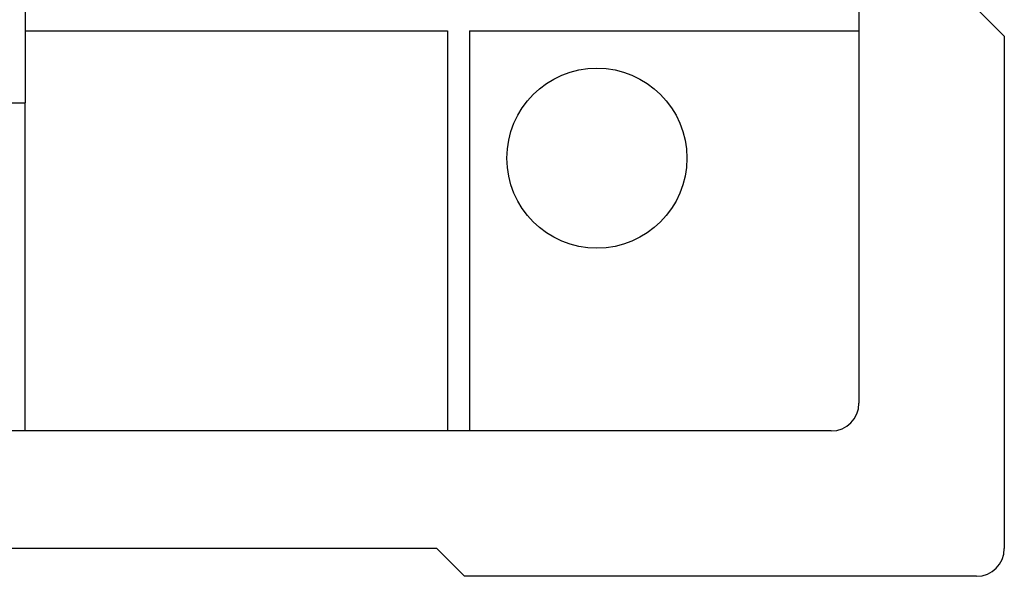
# Model space of a CAD drawing. Units: millimetres. Extents: x 0 to 291, y 0 to 204.
# Drawn here: x 251 to 283, y 25 to 43 of the extents above; entities that cross this region are included whole.
import ezdxf

# ---------------------------------------------------------------- set-up
doc = ezdxf.new("R2010")
doc.units = ezdxf.units.MM
for name, color, linetype in [('D-19-2-B125M', 7, 'Continuous'), ('D-19-2-B125T', 7, 'Continuous'), ('Predeterminado', 7, 'Continuous')]:
    doc.layers.add(name, color=color, linetype=linetype)

# ---------------------------------------------------------------- blocks, each defined once
blk = doc.blocks.new('SE2')
at = {"layer": 'D-19-2-B125M', "color": 7, "linetype": 'Continuous'}
for p, q in [((278.196, 106.934), (278.196, 30.884)), ((282.021, 43.709), (282.921, 42.809)), ((282.921, 42.809), (282.921, 26.159)), ((277.296, 29.984), (198.546, 29.984)), ((264.471, 26.159), (247.821, 26.159)), ((265.371, 25.259), (264.471, 26.159)), ((282.021, 25.259), (265.371, 25.259))]:
    blk.add_line(p, q, dxfattribs=at)
for centre in [(277.296, 30.884), (282.021, 26.159)]:
    blk.add_arc(centre, 0.9, 270, 0, dxfattribs=at)
at = {"layer": 'D-19-2-B125T', "color": 7, "linetype": 'Continuous'}
for p, q in [((251.093, 58.063), (251.093, 40.648)), ((251.093, 42.988), (264.818, 42.988)), ((264.818, 42.988), (264.818, 29.984)), ((265.538, 42.988), (265.538, 29.984)), ((265.538, 42.988), (278.196, 42.988)), ((249.923, 40.648), (251.093, 40.648)), ((251.093, 29.984), (251.093, 40.648))]:
    blk.add_line(p, q, dxfattribs=at)
blk.add_circle((269.678, 38.848), 2.925, dxfattribs=at)

msp = doc.modelspace()

# ---------------------------------------------------------------- block references
at = {"layer": 'Predeterminado'}
msp.add_blockref('SE2', (0, 0), dxfattribs=at)

doc.saveas('drawing.dxf')
